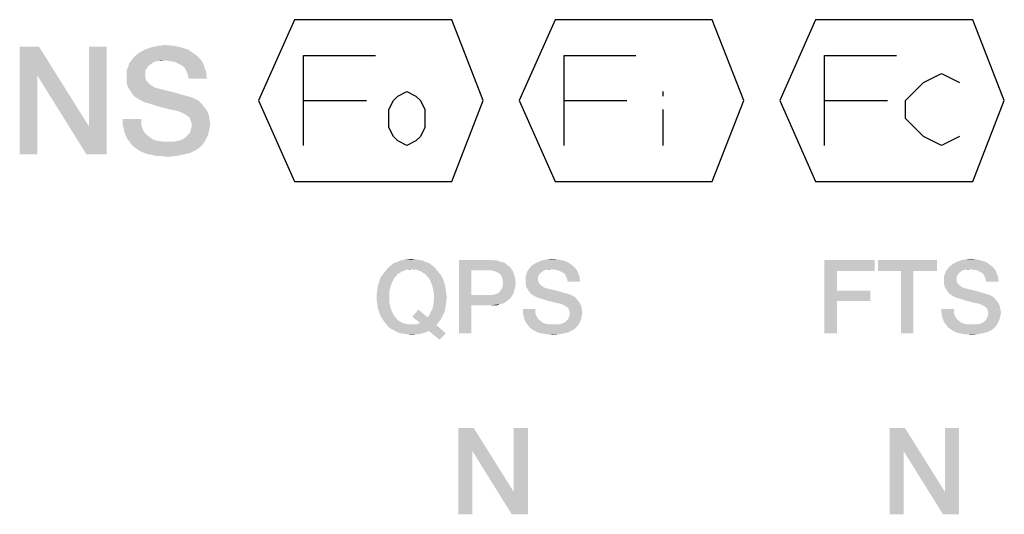
# Model space of a CAD drawing. Units: millimetres. Extents: x -141 to 420, y 0 to 501.
# Drawn here: x 313 to 336, y 62 to 73 of the extents above; entities that cross this region are included whole.
import ezdxf

# ---------------------------------------------------------------- set-up
doc = ezdxf.new("R2010")
doc.units = ezdxf.units.MM
doc.header["$LTSCALE"] = 23.1
doc.layers.get('0').update_dxf_attribs({"linetype": 'CONTINUOUS'})

msp = doc.modelspace()

# ---------------------------------------------------------------- linework, layer by layer
at = {"color": 2, "linetype": 'CONTINUOUS'}
for p, q in [((327.927, 71.7144), (327.927, 71.6102)), ((319.5936, 71.5061), (321.052, 71.5061)), ((325.6353, 71.5061), (327.0937, 71.5061)), ((331.677, 71.5061), (333.1353, 71.5061)), ((327.927, 71.2977), (327.927, 70.4644))]:
    msp.add_line(p, q, dxfattribs=at)
for points in [[(323.0312, 69.6311), (323.7603, 71.5061), (323.0312, 73.3811), (319.3853, 73.3811), (318.552, 71.5061), (319.3853, 69.6311), (323.0312, 69.6311)], [(329.0728, 69.6311), (329.802, 71.5061), (329.0728, 73.3811), (325.427, 73.3811), (324.5937, 71.5061), (325.427, 69.6311), (329.0728, 69.6311)], [(335.1145, 69.6311), (335.8437, 71.5061), (335.1145, 73.3811), (331.4686, 73.3811), (330.6353, 71.5061), (331.4686, 69.6311), (335.1145, 69.6311)], [(319.5936, 70.4644), (319.5936, 72.5477), (321.2603, 72.5477)], [(325.6353, 70.4644), (325.6353, 72.5477), (327.302, 72.5477)], [(331.677, 70.4644), (331.677, 72.5477), (333.3436, 72.5477)], [(334.802, 70.6727), (334.3853, 70.4644), (333.9686, 70.6727), (333.552, 71.0894), (333.552, 71.5061), (333.9686, 71.9227), (334.3853, 72.1311), (334.802, 71.9227)], [(321.9895, 70.4644), (321.7812, 70.5686), (321.677, 70.6727), (321.5728, 70.8811), (321.5728, 71.2977), (321.677, 71.5061), (321.7812, 71.6102), (321.9895, 71.7144), (322.1978, 71.6102), (322.302, 71.5061), (322.4062, 71.2977), (322.4062, 70.8811), (322.302, 70.6727), (322.1978, 70.5686), (321.9895, 70.4644)]]:
    msp.add_lwpolyline(points, dxfattribs=at)
for points in [[(313.4587, 72.7561), (313.4214, 72.0844), (313.0109, 70.2561)], [(313.4587, 72.7561), (313.0109, 70.2561), (313.0109, 72.7561)], [(313.4214, 72.0844), (313.4587, 72.7561), (314.6154, 70.9091)], [(314.5595, 70.2561), (314.6154, 70.9091), (315.0259, 72.7561)], [(314.5595, 70.2561), (315.0259, 72.7561), (315.0259, 70.2561)], [(315.0259, 72.7561), (314.6154, 70.9091), (314.6154, 72.7561)], [(316.9289, 72.6814), (315.7721, 72.6068), (315.9027, 72.6814)], [(315.7721, 72.6068), (316.9289, 72.6814), (317.0595, 72.5882)], [(316.7609, 72.7374), (315.9027, 72.6814), (316.052, 72.7374)], [(315.9027, 72.6814), (316.7609, 72.7374), (316.9289, 72.6814)], [(316.593, 72.7747), (316.052, 72.7374), (316.2199, 72.7747)], [(316.052, 72.7374), (316.593, 72.7747), (316.7609, 72.7374)], [(316.2199, 72.7747), (316.3878, 72.7934), (316.593, 72.7747)], [(316.3692, 72.4389), (316.2012, 72.4202), (315.5483, 72.3643)], [(316.3692, 72.4389), (315.5483, 72.3643), (315.6042, 72.4389)], [(316.2012, 72.4202), (316.1266, 72.4016), (315.5483, 72.3643)], [(315.5483, 72.3643), (316.1266, 72.4016), (316.0706, 72.3643)], [(317.19, 72.4762), (315.6042, 72.4389), (315.6415, 72.4949)], [(316.3692, 72.4389), (315.6042, 72.4389), (317.19, 72.4762)], [(317.1341, 72.5322), (315.6415, 72.4949), (315.6975, 72.5508)], [(315.6415, 72.4949), (317.1341, 72.5322), (317.19, 72.4762)], [(317.0595, 72.5882), (315.6975, 72.5508), (315.7721, 72.6068)], [(315.6975, 72.5508), (317.0595, 72.5882), (317.1341, 72.5322)], [(316.2012, 72.4202), (316.3692, 72.4389), (316.2945, 72.4202)], [(316.4997, 72.4202), (316.3692, 72.4389), (317.19, 72.4762)], [(316.6117, 72.4016), (316.4997, 72.4202), (317.19, 72.4762)], [(316.6117, 72.4016), (317.19, 72.4762), (317.246, 72.4016)], [(317.246, 72.4016), (316.6863, 72.3643), (316.6117, 72.4016)], [(316.7609, 72.327), (316.6863, 72.3643), (317.246, 72.4016)], [(316.7609, 72.327), (317.246, 72.4016), (317.2833, 72.327)], [(315.9587, 72.2523), (315.4923, 72.215), (315.5296, 72.2896)], [(315.4923, 72.215), (315.9587, 72.2523), (315.9214, 72.1964)], [(315.9214, 72.1964), (315.4923, 72.1404), (315.4923, 72.215)], [(315.4923, 72.1404), (315.9214, 72.1964), (315.9214, 72.1031)], [(316.0706, 72.3643), (315.996, 72.3083), (315.5296, 72.2896)], [(316.0706, 72.3643), (315.5296, 72.2896), (315.5483, 72.3643)], [(315.5296, 72.2896), (315.996, 72.3083), (315.9587, 72.2523)], [(317.2833, 72.327), (316.8356, 72.271), (316.7609, 72.327)], [(316.8356, 72.271), (317.2833, 72.327), (317.302, 72.2523)], [(317.302, 72.2523), (316.8729, 72.1964), (316.8356, 72.271)], [(316.8729, 72.1964), (317.302, 72.2523), (317.3393, 72.1777)], [(317.3393, 72.1777), (316.9102, 72.1031), (316.8729, 72.1964)], [(316.9102, 72.1031), (317.3393, 72.1777), (317.3393, 72.1031)], [(313.0109, 70.2561), (313.4214, 72.0844), (313.4214, 70.2561)], [(314.6154, 70.9091), (314.5595, 70.2561), (313.4214, 72.0844)], [(315.9214, 72.1031), (315.4923, 72.0471), (315.4923, 72.1404)], [(315.4923, 72.0471), (315.9214, 72.1031), (315.9214, 72.0471)], [(315.9214, 72.0471), (315.94, 71.9911), (315.4923, 71.9352)], [(315.9214, 72.0471), (315.4923, 71.9352), (315.4923, 72.0471)], [(315.94, 71.9911), (315.9587, 71.9538), (315.4923, 71.9352)], [(315.4923, 71.9352), (315.9587, 71.9538), (315.996, 71.9165)], [(315.996, 71.9165), (315.5109, 71.8419), (315.4923, 71.9352)], [(317.3393, 72.1031), (316.9289, 72.0098), (316.9102, 72.1031)], [(316.9289, 72.0098), (317.3393, 72.1031), (317.358, 72.0098)], [(315.996, 71.9165), (316.0333, 71.8792), (315.5109, 71.8419)], [(315.5109, 71.8419), (316.0333, 71.8792), (316.0893, 71.8419)], [(316.0893, 71.8419), (315.5669, 71.7486), (315.5109, 71.8419)], [(316.0893, 71.8419), (316.1453, 71.8046), (315.5669, 71.7486)], [(316.1453, 71.8046), (316.2199, 71.7859), (315.5669, 71.7486)], [(315.5669, 71.7486), (316.2199, 71.7859), (316.3692, 71.7486)], [(316.3692, 71.7486), (315.6229, 71.6553), (315.5669, 71.7486)], [(316.3692, 71.7486), (316.5371, 71.7113), (315.6229, 71.6553)], [(315.6229, 71.6553), (316.5371, 71.7113), (316.7236, 71.6553)], [(316.7236, 71.6553), (315.6975, 71.5807), (315.6229, 71.6553)], [(316.7236, 71.6553), (316.9289, 71.5994), (315.6975, 71.5807)], [(315.6975, 71.5807), (316.9289, 71.5994), (317.0408, 71.562)], [(317.0408, 71.562), (315.7908, 71.5247), (315.6975, 71.5807)], [(315.7908, 71.5247), (317.0408, 71.562), (317.1527, 71.5061)], [(317.1527, 71.5061), (315.9027, 71.4688), (315.7908, 71.5247)], [(316.0333, 71.4314), (315.9027, 71.4688), (317.1527, 71.5061)], [(316.0333, 71.4314), (317.1527, 71.5061), (317.2274, 71.4314)], [(317.2274, 71.4314), (316.2012, 71.3755), (316.0333, 71.4314)], [(316.3505, 71.3382), (316.2012, 71.3755), (317.2274, 71.4314)], [(316.3505, 71.3382), (317.2274, 71.4314), (317.302, 71.3382)], [(317.302, 71.3382), (316.4811, 71.3008), (316.3505, 71.3382)], [(316.593, 71.2822), (316.4811, 71.3008), (317.302, 71.3382)], [(316.6677, 71.2635), (316.593, 71.2822), (317.302, 71.3382)], [(316.6677, 71.2635), (317.302, 71.3382), (317.358, 71.2635)], [(317.358, 71.2635), (316.7236, 71.2449), (316.6677, 71.2635)], [(316.7609, 71.2262), (316.7236, 71.2449), (317.358, 71.2635)], [(316.7796, 71.2262), (316.7609, 71.2262), (317.358, 71.2635)], [(316.8729, 71.1702), (316.7796, 71.2262), (317.358, 71.2635)], [(316.8729, 71.1702), (317.358, 71.2635), (317.3953, 71.1702)], [(315.8281, 71.077), (315.399, 70.965), (315.399, 71.077)], [(315.399, 70.965), (315.8281, 71.077), (315.8281, 70.9464)], [(317.3953, 71.1702), (316.9475, 71.1143), (316.8729, 71.1702)], [(316.9475, 71.1143), (317.3953, 71.1702), (317.4139, 71.0583)], [(317.4139, 71.0583), (316.9848, 71.021), (316.9475, 71.1143)], [(316.9848, 71.021), (317.4139, 71.0583), (317.4326, 70.965)], [(317.4326, 70.965), (317.0035, 70.9277), (316.9848, 71.021)], [(315.8281, 70.9464), (315.4177, 70.8717), (315.399, 70.965)], [(315.4177, 70.8717), (315.8281, 70.9464), (315.8654, 70.8344)], [(315.8654, 70.8344), (315.4363, 70.7785), (315.4177, 70.8717)], [(315.4363, 70.7785), (315.8654, 70.8344), (315.9214, 70.7411)], [(316.9662, 70.7785), (316.9848, 70.8531), (317.4139, 70.8717)], [(316.9662, 70.7785), (317.4139, 70.8717), (317.3953, 70.7785)], [(317.4139, 70.8717), (316.9848, 70.8531), (317.0035, 70.9277)], [(317.0035, 70.9277), (317.4326, 70.965), (317.4139, 70.8717)], [(315.9214, 70.7411), (315.4736, 70.6852), (315.4363, 70.7785)], [(315.4736, 70.6852), (315.9214, 70.7411), (316.0147, 70.6665)], [(316.0147, 70.6665), (315.5109, 70.6105), (315.4736, 70.6852)], [(315.5109, 70.6105), (316.0147, 70.6665), (316.0893, 70.6105)], [(316.0893, 70.6105), (315.5669, 70.5359), (315.5109, 70.6105)], [(316.0893, 70.6105), (316.2012, 70.5732), (315.5669, 70.5359)], [(316.2012, 70.5732), (316.3318, 70.5546), (315.5669, 70.5359)], [(316.593, 70.5546), (317.302, 70.5546), (315.5669, 70.5359)], [(316.4624, 70.5546), (316.593, 70.5546), (315.5669, 70.5359)], [(316.3318, 70.5546), (316.4624, 70.5546), (315.5669, 70.5359)], [(315.5669, 70.5359), (317.302, 70.5546), (317.246, 70.4799)], [(316.593, 70.5546), (316.705, 70.5732), (317.3393, 70.6292)], [(316.593, 70.5546), (317.3393, 70.6292), (317.302, 70.5546)], [(316.705, 70.5732), (316.7983, 70.6105), (317.3393, 70.6292)], [(317.3393, 70.6292), (316.7983, 70.6105), (316.8729, 70.6665)], [(317.3766, 70.7038), (316.8729, 70.6665), (316.9289, 70.7225)], [(316.8729, 70.6665), (317.3766, 70.7038), (317.3393, 70.6292)], [(317.3953, 70.7785), (316.9289, 70.7225), (316.9662, 70.7785)], [(316.9289, 70.7225), (317.3953, 70.7785), (317.3766, 70.7038)], [(317.246, 70.4799), (315.6229, 70.4613), (315.5669, 70.5359)], [(315.6229, 70.4613), (317.246, 70.4799), (317.19, 70.424)], [(317.19, 70.424), (315.6975, 70.4053), (315.6229, 70.4613)], [(315.6975, 70.4053), (317.19, 70.424), (317.1154, 70.368)], [(317.1154, 70.368), (315.7721, 70.3494), (315.6975, 70.4053)], [(315.8468, 70.312), (315.7721, 70.3494), (317.1154, 70.368)], [(315.8468, 70.312), (317.1154, 70.368), (316.9662, 70.2934)], [(316.9662, 70.2934), (315.94, 70.2747), (315.8468, 70.312)], [(316.0147, 70.2561), (315.94, 70.2747), (316.9662, 70.2934)], [(316.0147, 70.2561), (316.9662, 70.2934), (316.8169, 70.2561)], [(316.8169, 70.2561), (316.108, 70.2374), (316.0147, 70.2561)], [(316.2199, 70.2188), (316.108, 70.2374), (316.8169, 70.2561)], [(316.3132, 70.2188), (316.2199, 70.2188), (316.8169, 70.2561)], [(316.3132, 70.2188), (316.8169, 70.2561), (316.6303, 70.2188)], [(316.6303, 70.2188), (316.4251, 70.2001), (316.3132, 70.2188)], [(322.1922, 67.8227), (321.9257, 67.81), (322.0019, 67.8227)], [(321.9257, 67.81), (322.1922, 67.8227), (322.2683, 67.81)], [(322.0019, 67.8227), (322.1034, 67.8354), (322.1922, 67.8227)], [(325.4907, 67.8227), (325.1228, 67.7973), (325.2369, 67.8227)], [(325.1228, 67.7973), (325.4907, 67.8227), (325.6049, 67.7973)], [(325.2369, 67.8227), (325.3511, 67.8354), (325.4907, 67.8227)], [(335.1957, 67.8227), (334.8278, 67.7973), (334.942, 67.8227)], [(334.8278, 67.7973), (335.1957, 67.8227), (335.3099, 67.7973)], [(334.942, 67.8227), (335.0562, 67.8354), (335.1957, 67.8227)], [(322.6362, 67.6324), (322.1034, 67.5943), (321.5071, 67.569)], [(322.6362, 67.6324), (321.5071, 67.569), (321.5578, 67.6324)], [(322.1034, 67.5943), (321.9765, 67.5816), (321.5071, 67.569)], [(322.5728, 67.6831), (321.5578, 67.6324), (321.6213, 67.6831)], [(321.5578, 67.6324), (322.5728, 67.6831), (322.6362, 67.6324)], [(322.5093, 67.7339), (321.6213, 67.6831), (321.6847, 67.7339)], [(321.6213, 67.6831), (322.5093, 67.7339), (322.5728, 67.6831)], [(322.4332, 67.7593), (321.6847, 67.7339), (321.7608, 67.7593)], [(321.6847, 67.7339), (322.4332, 67.7593), (322.5093, 67.7339)], [(322.3571, 67.7973), (321.7608, 67.7593), (321.8369, 67.7973)], [(321.7608, 67.7593), (322.3571, 67.7973), (322.4332, 67.7593)], [(322.2683, 67.81), (321.8369, 67.7973), (321.9257, 67.81)], [(321.8369, 67.7973), (322.2683, 67.81), (322.3571, 67.7973)], [(321.9765, 67.5816), (322.1034, 67.5943), (322.0399, 67.5816)], [(322.1541, 67.5816), (322.1034, 67.5943), (322.6362, 67.6324)], [(322.2175, 67.5816), (322.1541, 67.5816), (322.6362, 67.6324)], [(322.2175, 67.5816), (322.6362, 67.6324), (322.6869, 67.569)], [(323.1944, 67.81), (323.9302, 67.81), (323.4862, 67.569)], [(323.4862, 67.569), (323.1944, 66.11), (323.1944, 67.81)], [(323.9302, 67.81), (324.0063, 67.7973), (323.4862, 67.569)], [(324.0825, 67.7973), (324.1459, 67.7719), (323.4862, 67.569)], [(324.0063, 67.7973), (324.0825, 67.7973), (323.4862, 67.569)], [(324.1459, 67.7719), (324.2093, 67.7593), (323.4862, 67.569)], [(324.2093, 67.7593), (324.2728, 67.7339), (323.4862, 67.569)], [(324.2728, 67.7339), (324.3108, 67.6958), (323.4862, 67.569)], [(324.3108, 67.6958), (324.3616, 67.6578), (323.4862, 67.569)], [(324.3616, 67.6578), (324.3996, 67.6197), (323.4862, 67.569)], [(323.9175, 67.569), (323.4862, 67.569), (324.3996, 67.6197)], [(323.9937, 67.5563), (323.9175, 67.569), (324.3996, 67.6197)], [(324.0444, 67.5436), (323.9937, 67.5563), (324.3996, 67.6197)], [(324.0444, 67.5436), (324.3996, 67.6197), (324.4504, 67.5436)], [(325.3384, 67.5943), (325.2243, 67.5816), (324.7802, 67.5436)], [(325.3384, 67.5943), (324.7802, 67.5436), (324.8183, 67.5943)], [(325.8966, 67.6197), (324.8183, 67.5943), (324.8437, 67.6324)], [(325.3384, 67.5943), (324.8183, 67.5943), (325.8966, 67.6197)], [(325.8586, 67.6578), (324.8437, 67.6324), (324.8817, 67.6704)], [(324.8437, 67.6324), (325.8586, 67.6578), (325.8966, 67.6197)], [(325.8078, 67.6958), (324.8817, 67.6704), (324.9325, 67.7085)], [(324.8817, 67.6704), (325.8078, 67.6958), (325.8586, 67.6578)], [(325.719, 67.7593), (324.9325, 67.7085), (325.0213, 67.7593)], [(324.9325, 67.7085), (325.719, 67.7593), (325.8078, 67.6958)], [(325.6049, 67.7973), (325.0213, 67.7593), (325.1228, 67.7973)], [(325.0213, 67.7593), (325.6049, 67.7973), (325.719, 67.7593)], [(325.2243, 67.5816), (325.3384, 67.5943), (325.2877, 67.5816)], [(325.4272, 67.5816), (325.3384, 67.5943), (325.8966, 67.6197)], [(325.5034, 67.569), (325.4272, 67.5816), (325.8966, 67.6197)], [(325.5034, 67.569), (325.8966, 67.6197), (325.9347, 67.569)], [(331.6688, 67.81), (332.836, 67.81), (331.9606, 67.5563)], [(331.9606, 67.5563), (331.6688, 66.11), (331.6688, 67.81)], [(331.9606, 67.5563), (332.836, 67.81), (332.836, 67.5563)], [(334.2823, 67.81), (332.9121, 67.5563), (332.9121, 67.81)], [(333.445, 67.5563), (332.9121, 67.5563), (334.2823, 67.81)], [(333.7368, 67.5563), (333.445, 67.5563), (334.2823, 67.81)], [(333.7368, 67.5563), (334.2823, 67.81), (334.2823, 67.5563)], [(335.0435, 67.5943), (334.9293, 67.5816), (334.4853, 67.5436)], [(335.0435, 67.5943), (334.4853, 67.5436), (334.5233, 67.5943)], [(335.6017, 67.6197), (334.5233, 67.5943), (334.5487, 67.6324)], [(335.0435, 67.5943), (334.5233, 67.5943), (335.6017, 67.6197)], [(335.5636, 67.6578), (334.5487, 67.6324), (334.5868, 67.6704)], [(334.5487, 67.6324), (335.5636, 67.6578), (335.6017, 67.6197)], [(335.5129, 67.6958), (334.5868, 67.6704), (334.6375, 67.7085)], [(334.5868, 67.6704), (335.5129, 67.6958), (335.5636, 67.6578)], [(335.4241, 67.7593), (334.6375, 67.7085), (334.7263, 67.7593)], [(334.6375, 67.7085), (335.4241, 67.7593), (335.5129, 67.6958)], [(335.3099, 67.7973), (334.7263, 67.7593), (334.8278, 67.7973)], [(334.7263, 67.7593), (335.3099, 67.7973), (335.4241, 67.7593)], [(334.9293, 67.5816), (335.0435, 67.5943), (334.9927, 67.5816)], [(335.1323, 67.5816), (335.0435, 67.5943), (335.6017, 67.6197)], [(335.2084, 67.569), (335.1323, 67.5816), (335.6017, 67.6197)], [(335.2084, 67.569), (335.6017, 67.6197), (335.6397, 67.569)], [(321.3422, 67.2898), (321.3675, 67.366), (321.6974, 67.3913)], [(321.3422, 67.2898), (321.6974, 67.3913), (321.6466, 67.2898)], [(321.7354, 67.4294), (321.3675, 67.366), (321.4056, 67.4421)], [(321.7354, 67.4294), (321.6974, 67.3913), (321.3675, 67.366)], [(321.8243, 67.5055), (321.7735, 67.4801), (321.4056, 67.4421)], [(321.8243, 67.5055), (321.4056, 67.4421), (321.4563, 67.5055)], [(321.4056, 67.4421), (321.7735, 67.4801), (321.7354, 67.4294)], [(321.9257, 67.5563), (321.4563, 67.5055), (321.5071, 67.569)], [(321.9257, 67.5563), (321.875, 67.5436), (321.4563, 67.5055)], [(321.4563, 67.5055), (321.875, 67.5436), (321.8243, 67.5055)], [(321.5071, 67.569), (321.9765, 67.5816), (321.9257, 67.5563)], [(322.6869, 67.569), (322.2683, 67.5563), (322.2175, 67.5816)], [(322.319, 67.5436), (322.2683, 67.5563), (322.6869, 67.569)], [(322.3698, 67.5055), (322.319, 67.5436), (322.6869, 67.569)], [(322.3698, 67.5055), (322.6869, 67.569), (322.7377, 67.5055)], [(322.7377, 67.5055), (322.4205, 67.4801), (322.3698, 67.5055)], [(322.4205, 67.4801), (322.7377, 67.5055), (322.7884, 67.4421)], [(322.7884, 67.4421), (322.4586, 67.4294), (322.4205, 67.4801)], [(322.4966, 67.3913), (322.4586, 67.4294), (322.7884, 67.4421)], [(322.4966, 67.3913), (322.7884, 67.4421), (322.8265, 67.366)], [(322.8265, 67.366), (322.5474, 67.2898), (322.4966, 67.3913)], [(322.5474, 67.2898), (322.8265, 67.366), (322.8519, 67.2898)], [(323.4862, 67.569), (323.4862, 66.9981), (323.1944, 66.11)], [(324.4504, 67.5436), (324.0951, 67.5182), (324.0444, 67.5436)], [(324.1459, 67.4928), (324.0951, 67.5182), (324.4504, 67.5436)], [(324.1459, 67.4928), (324.4504, 67.5436), (324.4757, 67.4675)], [(324.4757, 67.4675), (324.1713, 67.4548), (324.1459, 67.4928)], [(324.1966, 67.404), (324.1713, 67.4548), (324.4757, 67.4675)], [(324.1966, 67.404), (324.4757, 67.4675), (324.5011, 67.3787)], [(324.5011, 67.3787), (324.2093, 67.3406), (324.1966, 67.404)], [(324.222, 67.2772), (324.2093, 67.3406), (324.5011, 67.3787)], [(324.222, 67.2772), (324.5011, 67.3787), (324.5138, 67.2772)], [(325.0593, 67.4675), (324.7422, 67.4421), (324.7675, 67.4928)], [(324.7422, 67.4421), (325.0593, 67.4675), (325.034, 67.4294)], [(325.034, 67.4294), (324.7422, 67.3913), (324.7422, 67.4421)], [(324.7422, 67.3913), (325.034, 67.4294), (325.034, 67.366)], [(325.034, 67.366), (324.7422, 67.3279), (324.7422, 67.3913)], [(324.7422, 67.3279), (325.034, 67.366), (325.034, 67.3279)], [(325.1354, 67.5436), (325.0847, 67.5055), (324.7675, 67.4928)], [(325.1354, 67.5436), (324.7675, 67.4928), (324.7802, 67.5436)], [(324.7675, 67.4928), (325.0847, 67.5055), (325.0593, 67.4675)], [(325.2243, 67.5816), (325.1735, 67.569), (324.7802, 67.5436)], [(324.7802, 67.5436), (325.1735, 67.569), (325.1354, 67.5436)], [(325.9347, 67.569), (325.5541, 67.5436), (325.5034, 67.569)], [(325.6049, 67.5182), (325.5541, 67.5436), (325.9347, 67.569)], [(325.6049, 67.5182), (325.9347, 67.569), (325.9601, 67.5182)], [(325.9601, 67.5182), (325.6556, 67.4801), (325.6049, 67.5182)], [(325.6556, 67.4801), (325.9601, 67.5182), (325.9728, 67.4675)], [(325.9728, 67.4675), (325.681, 67.4294), (325.6556, 67.4801)], [(325.681, 67.4294), (325.9728, 67.4675), (325.9981, 67.4167)], [(325.9981, 67.4167), (325.7063, 67.366), (325.681, 67.4294)], [(325.7063, 67.366), (325.9981, 67.4167), (325.9981, 67.366)], [(325.9981, 67.366), (325.719, 67.3025), (325.7063, 67.366)], [(325.719, 67.3025), (325.9981, 67.366), (326.0108, 67.3025)], [(331.9606, 67.5563), (331.9606, 67.0996), (331.6688, 66.11)], [(333.7368, 67.5563), (333.445, 66.11), (333.445, 67.5563)], [(333.445, 66.11), (333.7368, 67.5563), (333.7368, 66.11)], [(334.7644, 67.4675), (334.4472, 67.4421), (334.4726, 67.4928)], [(334.4472, 67.4421), (334.7644, 67.4675), (334.739, 67.4294)], [(334.739, 67.4294), (334.4472, 67.3913), (334.4472, 67.4421)], [(334.4472, 67.3913), (334.739, 67.4294), (334.739, 67.366)], [(334.739, 67.366), (334.4472, 67.3279), (334.4472, 67.3913)], [(334.4472, 67.3279), (334.739, 67.366), (334.739, 67.3279)], [(334.8405, 67.5436), (334.7897, 67.5055), (334.4726, 67.4928)], [(334.8405, 67.5436), (334.4726, 67.4928), (334.4853, 67.5436)], [(334.4726, 67.4928), (334.7897, 67.5055), (334.7644, 67.4675)], [(334.9293, 67.5816), (334.8785, 67.569), (334.4853, 67.5436)], [(334.4853, 67.5436), (334.8785, 67.569), (334.8405, 67.5436)], [(335.6397, 67.569), (335.2591, 67.5436), (335.2084, 67.569)], [(335.3099, 67.5182), (335.2591, 67.5436), (335.6397, 67.569)], [(335.3099, 67.5182), (335.6397, 67.569), (335.6651, 67.5182)], [(335.6651, 67.5182), (335.3606, 67.4801), (335.3099, 67.5182)], [(335.3606, 67.4801), (335.6651, 67.5182), (335.6778, 67.4675)], [(335.6778, 67.4675), (335.386, 67.4294), (335.3606, 67.4801)], [(335.386, 67.4294), (335.6778, 67.4675), (335.7032, 67.4167)], [(335.7032, 67.4167), (335.4114, 67.366), (335.386, 67.4294)], [(335.4114, 67.366), (335.7032, 67.4167), (335.7032, 67.366)], [(335.7032, 67.366), (335.4241, 67.3025), (335.4114, 67.366)], [(335.4241, 67.3025), (335.7032, 67.366), (335.7159, 67.3025)], [(321.6086, 67.1884), (321.3041, 67.1249), (321.3168, 67.2137)], [(321.3041, 67.1249), (321.6086, 67.1884), (321.5832, 67.0742)], [(321.6466, 67.2898), (321.3168, 67.2137), (321.3422, 67.2898)], [(321.3168, 67.2137), (321.6466, 67.2898), (321.6086, 67.1884)], [(322.8519, 67.2898), (322.5854, 67.1884), (322.5474, 67.2898)], [(322.8519, 67.2898), (322.8772, 67.2137), (322.5854, 67.1884)], [(322.5854, 67.1884), (322.8772, 67.2137), (322.8899, 67.1249)], [(322.8899, 67.1249), (322.6108, 67.0742), (322.5854, 67.1884)], [(324.1586, 67.0996), (324.1966, 67.1503), (324.5011, 67.1757)], [(324.1586, 67.0996), (324.5011, 67.1757), (324.4757, 67.0869)], [(324.5011, 67.1757), (324.1966, 67.1503), (324.2093, 67.201)], [(324.5138, 67.2772), (324.2093, 67.201), (324.222, 67.2772)], [(324.2093, 67.201), (324.5138, 67.2772), (324.5011, 67.1757)], [(325.034, 67.3279), (325.0466, 67.2898), (324.7422, 67.2518)], [(325.034, 67.3279), (324.7422, 67.2518), (324.7422, 67.3279)], [(325.0466, 67.2898), (325.0593, 67.2645), (324.7422, 67.2518)], [(324.7422, 67.2518), (325.0593, 67.2645), (325.0847, 67.2391)], [(325.0847, 67.2391), (324.7549, 67.1884), (324.7422, 67.2518)], [(325.0847, 67.2391), (325.1101, 67.2137), (324.7549, 67.1884)], [(324.7549, 67.1884), (325.1101, 67.2137), (325.1481, 67.1884)], [(325.1481, 67.1884), (324.7929, 67.1249), (324.7549, 67.1884)], [(325.1481, 67.1884), (325.1862, 67.163), (324.7929, 67.1249)], [(325.1862, 67.163), (325.2369, 67.1503), (324.7929, 67.1249)], [(324.7929, 67.1249), (325.2369, 67.1503), (325.3384, 67.1249)], [(334.739, 67.3279), (334.7517, 67.2898), (334.4472, 67.2518)], [(334.739, 67.3279), (334.4472, 67.2518), (334.4472, 67.3279)], [(334.7517, 67.2898), (334.7644, 67.2645), (334.4472, 67.2518)], [(334.4472, 67.2518), (334.7644, 67.2645), (334.7897, 67.2391)], [(334.7897, 67.2391), (334.4599, 67.1884), (334.4472, 67.2518)], [(334.7897, 67.2391), (334.8151, 67.2137), (334.4599, 67.1884)], [(334.4599, 67.1884), (334.8151, 67.2137), (334.8532, 67.1884)], [(334.8532, 67.1884), (334.4979, 67.1249), (334.4599, 67.1884)], [(334.8532, 67.1884), (334.8912, 67.163), (334.4979, 67.1249)], [(334.8912, 67.163), (334.942, 67.1503), (334.4979, 67.1249)], [(334.4979, 67.1249), (334.942, 67.1503), (335.0435, 67.1249)], [(321.5832, 67.0742), (321.2914, 67.0361), (321.3041, 67.1249)], [(321.2914, 66.9473), (321.2914, 67.0361), (321.5832, 67.0742)], [(321.2914, 66.9473), (321.5832, 67.0742), (321.5832, 66.9473)], [(321.5832, 66.9473), (321.2914, 66.8585), (321.2914, 66.9473)], [(321.2914, 66.8585), (321.5832, 66.9473), (321.5832, 66.8204)], [(322.6108, 67.0742), (322.8899, 67.1249), (322.9026, 67.0361)], [(322.9026, 67.0361), (322.6235, 66.9473), (322.6108, 67.0742)], [(322.9153, 66.9473), (322.6108, 66.8712), (322.6235, 66.9473)], [(322.6108, 66.8712), (322.9153, 66.9473), (322.9026, 66.8458)], [(322.6235, 66.9473), (322.9026, 67.0361), (322.9153, 66.9473)], [(323.4862, 66.9981), (323.4862, 66.757), (323.1944, 66.11)], [(323.981, 66.9981), (324.3996, 66.9346), (323.4862, 66.757)], [(323.9175, 66.9981), (323.981, 66.9981), (323.4862, 66.757)], [(323.4862, 66.9981), (323.9175, 66.9981), (323.4862, 66.757)], [(324.3996, 66.9346), (324.3616, 66.8966), (323.4862, 66.757)], [(324.4504, 67.0107), (323.981, 66.9981), (324.0317, 67.0107)], [(323.981, 66.9981), (324.4504, 67.0107), (324.3996, 66.9346)], [(324.0317, 67.0107), (324.0698, 67.0234), (324.4757, 67.0869)], [(324.0317, 67.0107), (324.4757, 67.0869), (324.4504, 67.0107)], [(324.0698, 67.0234), (324.1205, 67.0488), (324.4757, 67.0869)], [(324.4757, 67.0869), (324.1205, 67.0488), (324.1586, 67.0996)], [(325.3384, 67.1249), (324.831, 67.0615), (324.7929, 67.1249)], [(325.3384, 67.1249), (325.4526, 67.0996), (324.831, 67.0615)], [(324.831, 67.0615), (325.4526, 67.0996), (325.5795, 67.0615)], [(325.5795, 67.0615), (324.8817, 67.0107), (324.831, 67.0615)], [(325.5795, 67.0615), (325.719, 67.0234), (324.8817, 67.0107)], [(324.8817, 67.0107), (325.719, 67.0234), (325.7951, 66.9981)], [(325.7951, 66.9981), (324.9451, 66.9727), (324.8817, 67.0107)], [(324.9451, 66.9727), (325.7951, 66.9981), (325.8713, 66.96)], [(325.8713, 66.96), (325.0213, 66.9346), (324.9451, 66.9727)], [(325.1101, 66.9093), (325.0213, 66.9346), (325.8713, 66.96)], [(325.1101, 66.9093), (325.8713, 66.96), (325.922, 66.9093)], [(325.922, 66.9093), (325.2243, 66.8712), (325.1101, 66.9093)], [(325.3257, 66.8458), (325.2243, 66.8712), (325.922, 66.9093)], [(325.3257, 66.8458), (325.922, 66.9093), (325.9728, 66.8458)], [(331.9606, 67.0996), (331.9606, 66.8585), (331.6688, 66.11)], [(331.9606, 66.8585), (332.7345, 67.0996), (332.7345, 66.8585)], [(331.9606, 67.0996), (332.7345, 67.0996), (331.9606, 66.8585)], [(335.0435, 67.1249), (334.536, 67.0615), (334.4979, 67.1249)], [(335.0435, 67.1249), (335.1576, 67.0996), (334.536, 67.0615)], [(334.536, 67.0615), (335.1576, 67.0996), (335.2845, 67.0615)], [(335.2845, 67.0615), (334.5868, 67.0107), (334.536, 67.0615)], [(335.2845, 67.0615), (335.4241, 67.0234), (334.5868, 67.0107)], [(334.5868, 67.0107), (335.4241, 67.0234), (335.5002, 66.9981)], [(335.5002, 66.9981), (334.6502, 66.9727), (334.5868, 67.0107)], [(334.6502, 66.9727), (335.5002, 66.9981), (335.5763, 66.96)], [(335.5763, 66.96), (334.7263, 66.9346), (334.6502, 66.9727)], [(334.8151, 66.9093), (334.7263, 66.9346), (335.5763, 66.96)], [(334.8151, 66.9093), (335.5763, 66.96), (335.6271, 66.9093)], [(335.6271, 66.9093), (334.9293, 66.8712), (334.8151, 66.9093)], [(335.0308, 66.8458), (334.9293, 66.8712), (335.6271, 66.9093)], [(335.0308, 66.8458), (335.6271, 66.9093), (335.6778, 66.8458)], [(321.5832, 66.8204), (321.3041, 66.7697), (321.2914, 66.8585)], [(321.3041, 66.7697), (321.5832, 66.8204), (321.6086, 66.7063)], [(321.6086, 66.7063), (321.3168, 66.6809), (321.3041, 66.7697)], [(321.3422, 66.6048), (321.3168, 66.6809), (321.6086, 66.7063)], [(321.3422, 66.6048), (321.6086, 66.7063), (321.6466, 66.6048)], [(322.8772, 66.6555), (322.5601, 66.6301), (322.5854, 66.6809)], [(322.8899, 66.7443), (322.5854, 66.6809), (322.5981, 66.7443)], [(322.5854, 66.6809), (322.8899, 66.7443), (322.8772, 66.6555)], [(322.5981, 66.7443), (322.6108, 66.8078), (322.9026, 66.8458)], [(322.5981, 66.7443), (322.9026, 66.8458), (322.8899, 66.7443)], [(322.9026, 66.8458), (322.6108, 66.8078), (322.6108, 66.8712)], [(323.1944, 66.11), (323.4862, 66.757), (323.4862, 66.11)], [(324.3616, 66.8966), (324.3108, 66.8585), (323.4862, 66.757)], [(324.3108, 66.8585), (324.2601, 66.8204), (323.4862, 66.757)], [(324.2601, 66.8204), (324.2093, 66.7951), (323.4862, 66.757)], [(324.2093, 66.7951), (324.1459, 66.7824), (323.4862, 66.757)], [(323.9302, 66.757), (323.4862, 66.757), (324.1459, 66.7824)], [(324.0063, 66.757), (323.9302, 66.757), (324.1459, 66.7824)], [(324.0063, 66.757), (324.1459, 66.7824), (324.0825, 66.757)], [(325.9728, 66.8458), (325.4146, 66.8204), (325.3257, 66.8458)], [(325.4907, 66.8078), (325.4146, 66.8204), (325.9728, 66.8458)], [(325.5414, 66.7951), (325.4907, 66.8078), (325.9728, 66.8458)], [(325.5414, 66.7951), (325.9728, 66.8458), (326.0108, 66.7951)], [(326.0108, 66.7951), (325.5795, 66.7824), (325.5414, 66.7951)], [(325.6049, 66.7697), (325.5795, 66.7824), (326.0108, 66.7951)], [(325.6175, 66.7697), (325.6049, 66.7697), (326.0108, 66.7951)], [(325.681, 66.7316), (325.6175, 66.7697), (326.0108, 66.7951)], [(325.681, 66.7316), (326.0108, 66.7951), (326.0362, 66.7316)], [(326.0362, 66.7316), (325.7317, 66.6936), (325.681, 66.7316)], [(325.7317, 66.6936), (326.0362, 66.7316), (326.0489, 66.6555)], [(326.0489, 66.6555), (325.7571, 66.6301), (325.7317, 66.6936)], [(331.6688, 66.11), (331.9606, 66.8585), (331.9606, 66.11)], [(335.6778, 66.8458), (335.1196, 66.8204), (335.0308, 66.8458)], [(335.1957, 66.8078), (335.1196, 66.8204), (335.6778, 66.8458)], [(335.2465, 66.7951), (335.1957, 66.8078), (335.6778, 66.8458)], [(335.2465, 66.7951), (335.6778, 66.8458), (335.7159, 66.7951)], [(335.7159, 66.7951), (335.2845, 66.7824), (335.2465, 66.7951)], [(335.3099, 66.7697), (335.2845, 66.7824), (335.7159, 66.7951)], [(335.3226, 66.7697), (335.3099, 66.7697), (335.7159, 66.7951)], [(335.386, 66.7316), (335.3226, 66.7697), (335.7159, 66.7951)], [(335.386, 66.7316), (335.7159, 66.7951), (335.7412, 66.7316)], [(335.7412, 66.7316), (335.4368, 66.6936), (335.386, 66.7316)], [(335.4368, 66.6936), (335.7412, 66.7316), (335.7539, 66.6555)], [(335.7539, 66.6555), (335.4621, 66.6301), (335.4368, 66.6936)], [(321.6466, 66.6048), (321.3675, 66.5287), (321.3422, 66.6048)], [(321.3675, 66.5287), (321.6466, 66.6048), (321.6974, 66.5033)], [(321.6974, 66.5033), (321.4056, 66.4652), (321.3675, 66.5287)], [(321.4056, 66.4652), (321.6974, 66.5033), (321.7354, 66.4652)], [(321.7354, 66.4652), (321.4563, 66.3891), (321.4056, 66.4652)], [(321.7354, 66.4652), (321.7735, 66.4145), (321.4563, 66.3891)], [(322.116, 66.4906), (322.2556, 66.6555), (322.4713, 66.4779)], [(322.4713, 66.4779), (322.2937, 66.351), (322.116, 66.4906)], [(322.4713, 66.4779), (322.7757, 66.4272), (322.2937, 66.351)], [(322.8138, 66.5033), (322.4713, 66.4779), (322.5093, 66.5287)], [(322.4713, 66.4779), (322.8138, 66.5033), (322.7757, 66.4272)], [(322.8519, 66.5794), (322.5093, 66.5287), (322.5347, 66.5794)], [(322.5093, 66.5287), (322.8519, 66.5794), (322.8138, 66.5033)], [(322.5347, 66.5794), (322.5601, 66.6301), (322.8772, 66.6555)], [(322.5347, 66.5794), (322.8772, 66.6555), (322.8519, 66.5794)], [(324.9705, 66.6682), (324.6787, 66.5921), (324.6787, 66.6682)], [(324.6787, 66.5921), (324.9705, 66.6682), (324.9705, 66.5794)], [(324.9705, 66.5794), (324.6914, 66.5287), (324.6787, 66.5921)], [(324.6914, 66.5287), (324.9705, 66.5794), (324.9959, 66.5033)], [(324.9959, 66.5033), (324.7041, 66.4652), (324.6914, 66.5287)], [(324.7041, 66.4652), (324.9959, 66.5033), (325.034, 66.4399)], [(325.034, 66.4399), (324.7295, 66.4018), (324.7041, 66.4652)], [(326.0362, 66.4652), (325.719, 66.4272), (325.7444, 66.4652)], [(325.719, 66.4272), (326.0362, 66.4652), (326.0235, 66.4145)], [(325.7444, 66.4652), (325.7571, 66.516), (326.0489, 66.5287)], [(325.7444, 66.4652), (326.0489, 66.5287), (326.0362, 66.4652)], [(325.7571, 66.6301), (326.0489, 66.6555), (326.0616, 66.5921)], [(326.0616, 66.5921), (325.7698, 66.5667), (325.7571, 66.6301)], [(326.0489, 66.5287), (325.7571, 66.516), (325.7698, 66.5667)], [(325.7698, 66.5667), (326.0616, 66.5921), (326.0489, 66.5287)], [(334.6756, 66.6682), (334.3838, 66.5921), (334.3838, 66.6682)], [(334.3838, 66.5921), (334.6756, 66.6682), (334.6756, 66.5794)], [(334.6756, 66.5794), (334.3965, 66.5287), (334.3838, 66.5921)], [(334.3965, 66.5287), (334.6756, 66.5794), (334.7009, 66.5033)], [(334.7009, 66.5033), (334.4091, 66.4652), (334.3965, 66.5287)], [(334.4091, 66.4652), (334.7009, 66.5033), (334.739, 66.4399)], [(334.739, 66.4399), (334.4345, 66.4018), (334.4091, 66.4652)], [(335.7412, 66.4652), (335.4241, 66.4272), (335.4494, 66.4652)], [(335.4241, 66.4272), (335.7412, 66.4652), (335.7285, 66.4145)], [(335.4494, 66.4652), (335.4621, 66.516), (335.7539, 66.5287)], [(335.4494, 66.4652), (335.7539, 66.5287), (335.7412, 66.4652)], [(335.4621, 66.6301), (335.7539, 66.6555), (335.7666, 66.5921)], [(335.7666, 66.5921), (335.4748, 66.5667), (335.4621, 66.6301)], [(335.7539, 66.5287), (335.4621, 66.516), (335.4748, 66.5667)], [(335.4748, 66.5667), (335.7666, 66.5921), (335.7539, 66.5287)], [(321.4563, 66.3891), (321.7735, 66.4145), (321.8243, 66.3891)], [(321.8243, 66.3891), (321.5071, 66.3257), (321.4563, 66.3891)], [(321.8243, 66.3891), (321.875, 66.351), (321.5071, 66.3257)], [(321.875, 66.351), (321.9257, 66.3384), (321.5071, 66.3257)], [(321.5071, 66.3257), (321.9257, 66.3384), (321.9765, 66.3257)], [(321.9765, 66.3257), (321.5578, 66.2622), (321.5071, 66.3257)], [(321.9765, 66.3257), (322.0399, 66.313), (321.5578, 66.2622)], [(322.2049, 66.313), (322.6743, 66.3003), (321.5578, 66.2622)], [(322.1541, 66.313), (322.2049, 66.313), (321.5578, 66.2622)], [(322.1034, 66.313), (322.1541, 66.313), (321.5578, 66.2622)], [(322.0399, 66.313), (322.1034, 66.313), (321.5578, 66.2622)], [(321.6213, 66.2115), (321.5578, 66.2622), (322.6743, 66.3003)], [(321.6974, 66.1734), (321.6213, 66.2115), (322.6743, 66.3003)], [(322.4966, 66.1607), (321.6974, 66.1734), (322.6743, 66.3003)], [(322.2049, 66.313), (322.2429, 66.3257), (322.725, 66.3637)], [(322.2049, 66.313), (322.725, 66.3637), (322.6743, 66.3003)], [(322.2429, 66.3257), (322.2937, 66.351), (322.725, 66.3637)], [(322.7757, 66.4272), (322.725, 66.3637), (322.2937, 66.351)], [(322.4966, 66.1607), (322.6743, 66.3003), (322.8899, 66.11)], [(324.7295, 66.4018), (325.034, 66.4399), (325.0974, 66.3891)], [(325.0974, 66.3891), (324.7549, 66.351), (324.7295, 66.4018)], [(324.7549, 66.351), (325.0974, 66.3891), (325.1481, 66.351)], [(325.1481, 66.351), (324.7929, 66.3003), (324.7549, 66.351)], [(325.1481, 66.351), (325.2243, 66.3257), (324.7929, 66.3003)], [(325.2243, 66.3257), (325.3131, 66.313), (324.7929, 66.3003)], [(325.4907, 66.313), (325.9728, 66.313), (324.7929, 66.3003)], [(325.4019, 66.313), (325.4907, 66.313), (324.7929, 66.3003)], [(325.3131, 66.313), (325.4019, 66.313), (324.7929, 66.3003)], [(324.7929, 66.3003), (325.9728, 66.313), (325.9347, 66.2622)], [(325.9347, 66.2622), (324.831, 66.2496), (324.7929, 66.3003)], [(324.831, 66.2496), (325.9347, 66.2622), (325.8966, 66.2242)], [(325.8966, 66.2242), (324.8817, 66.2115), (324.831, 66.2496)], [(324.8817, 66.2115), (325.8966, 66.2242), (325.8459, 66.1861)], [(325.4907, 66.313), (325.5668, 66.3257), (325.9981, 66.3637)], [(325.4907, 66.313), (325.9981, 66.3637), (325.9728, 66.313)], [(325.5668, 66.3257), (325.6302, 66.351), (325.9981, 66.3637)], [(325.9981, 66.3637), (325.6302, 66.351), (325.681, 66.3891)], [(326.0235, 66.4145), (325.681, 66.3891), (325.719, 66.4272)], [(325.681, 66.3891), (326.0235, 66.4145), (325.9981, 66.3637)], [(334.4345, 66.4018), (334.739, 66.4399), (334.8024, 66.3891)], [(334.8024, 66.3891), (334.4599, 66.351), (334.4345, 66.4018)], [(334.4599, 66.351), (334.8024, 66.3891), (334.8532, 66.351)], [(334.8532, 66.351), (334.4979, 66.3003), (334.4599, 66.351)], [(334.8532, 66.351), (334.9293, 66.3257), (334.4979, 66.3003)], [(334.9293, 66.3257), (335.0181, 66.313), (334.4979, 66.3003)], [(335.1957, 66.313), (335.6778, 66.313), (334.4979, 66.3003)], [(335.1069, 66.313), (335.1957, 66.313), (334.4979, 66.3003)], [(335.0181, 66.313), (335.1069, 66.313), (334.4979, 66.3003)], [(334.4979, 66.3003), (335.6778, 66.313), (335.6397, 66.2622)], [(335.6397, 66.2622), (334.536, 66.2496), (334.4979, 66.3003)], [(334.536, 66.2496), (335.6397, 66.2622), (335.6017, 66.2242)], [(335.6017, 66.2242), (334.5868, 66.2115), (334.536, 66.2496)], [(334.5868, 66.2115), (335.6017, 66.2242), (335.5509, 66.1861)], [(335.1957, 66.313), (335.2718, 66.3257), (335.7032, 66.3637)], [(335.1957, 66.313), (335.7032, 66.3637), (335.6778, 66.313)], [(335.2718, 66.3257), (335.3353, 66.351), (335.7032, 66.3637)], [(335.7032, 66.3637), (335.3353, 66.351), (335.386, 66.3891)], [(335.7285, 66.4145), (335.386, 66.3891), (335.4241, 66.4272)], [(335.386, 66.3891), (335.7285, 66.4145), (335.7032, 66.3637)], [(322.4966, 66.1607), (321.7608, 66.1354), (321.6974, 66.1734)], [(321.7608, 66.1354), (322.4966, 66.1607), (322.4078, 66.1227)], [(322.4078, 66.1227), (321.8369, 66.11), (321.7608, 66.1354)], [(321.9257, 66.0973), (321.8369, 66.11), (322.4078, 66.1227)], [(321.9257, 66.0973), (322.4078, 66.1227), (322.3063, 66.0973)], [(322.3063, 66.0973), (322.0146, 66.0846), (321.9257, 66.0973)], [(322.0146, 66.0846), (322.3063, 66.0973), (322.2049, 66.0846)], [(322.2049, 66.0846), (322.1034, 66.0719), (322.0146, 66.0846)], [(322.8899, 66.11), (322.7504, 65.9578), (322.4966, 66.1607)], [(325.8459, 66.1861), (324.9325, 66.1734), (324.8817, 66.2115)], [(324.9832, 66.1481), (324.9325, 66.1734), (325.8459, 66.1861)], [(324.9832, 66.1481), (325.8459, 66.1861), (325.7444, 66.1354)], [(325.7444, 66.1354), (325.0466, 66.1227), (324.9832, 66.1481)], [(325.0974, 66.11), (325.0466, 66.1227), (325.7444, 66.1354)], [(325.0974, 66.11), (325.7444, 66.1354), (325.6429, 66.11)], [(325.6429, 66.11), (325.1608, 66.0973), (325.0974, 66.11)], [(325.2369, 66.0846), (325.1608, 66.0973), (325.6429, 66.11)], [(325.3004, 66.0846), (325.2369, 66.0846), (325.6429, 66.11)], [(325.3004, 66.0846), (325.6429, 66.11), (325.516, 66.0846)], [(325.516, 66.0846), (325.3765, 66.0719), (325.3004, 66.0846)], [(335.5509, 66.1861), (334.6375, 66.1734), (334.5868, 66.2115)], [(334.6882, 66.1481), (334.6375, 66.1734), (335.5509, 66.1861)], [(334.6882, 66.1481), (335.5509, 66.1861), (335.4494, 66.1354)], [(335.4494, 66.1354), (334.7517, 66.1227), (334.6882, 66.1481)], [(334.8024, 66.11), (334.7517, 66.1227), (335.4494, 66.1354)], [(334.8024, 66.11), (335.4494, 66.1354), (335.3479, 66.11)], [(335.3479, 66.11), (334.8659, 66.0973), (334.8024, 66.11)], [(334.942, 66.0846), (334.8659, 66.0973), (335.3479, 66.11)], [(335.0054, 66.0846), (334.942, 66.0846), (335.3479, 66.11)], [(335.0054, 66.0846), (335.3479, 66.11), (335.2211, 66.0846)], [(335.2211, 66.0846), (335.0815, 66.0719), (335.0054, 66.0846)], [(323.541, 63.91), (323.5112, 63.3727), (323.1828, 61.91)], [(323.541, 63.91), (323.1828, 61.91), (323.1828, 63.91)], [(323.5112, 63.3727), (323.541, 63.91), (324.4664, 62.4324)], [(324.4216, 61.91), (324.4664, 62.4324), (324.7948, 63.91)], [(324.4216, 61.91), (324.7948, 63.91), (324.7948, 61.91)], [(324.7948, 63.91), (324.4664, 62.4324), (324.4664, 63.91)], [(333.541, 63.91), (333.5112, 63.3727), (333.1828, 61.91)], [(333.541, 63.91), (333.1828, 61.91), (333.1828, 63.91)], [(333.5112, 63.3727), (333.541, 63.91), (334.4664, 62.4324)], [(334.4216, 61.91), (334.4664, 62.4324), (334.7948, 63.91)], [(334.4216, 61.91), (334.7948, 63.91), (334.7948, 61.91)], [(334.7948, 63.91), (334.4664, 62.4324), (334.4664, 63.91)], [(323.1828, 61.91), (323.5112, 63.3727), (323.5112, 61.91)], [(324.4664, 62.4324), (324.4216, 61.91), (323.5112, 63.3727)], [(333.1828, 61.91), (333.5112, 63.3727), (333.5112, 61.91)], [(334.4664, 62.4324), (334.4216, 61.91), (333.5112, 63.3727)]]:
    msp.add_solid(points, dxfattribs=at)

doc.saveas('drawing.dxf')
